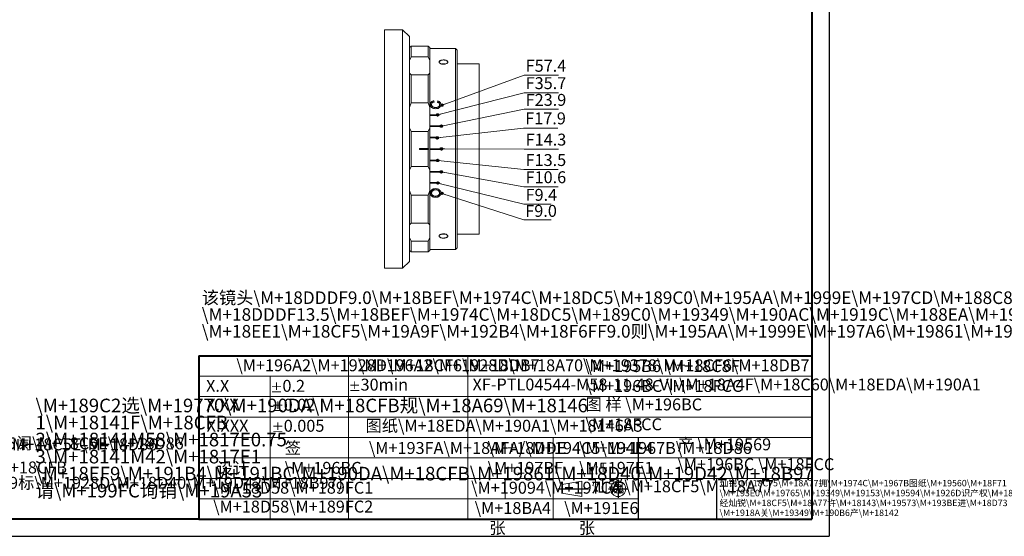
# Model space of a CAD drawing. Units: millimetres. Extents: x 0 to 722, y 0 to 297.
# Drawn here: x 182 to 471, y 0 to 152 of the extents above; entities that cross this region are included whole.
import ezdxf

# ---------------------------------------------------------------- set-up
doc = ezdxf.new("R2010")
doc.units = ezdxf.units.MM
doc.layers.add('FORMAT', color=7, linetype='Continuous')
doc.styles.add('SLDTEXTSTYLE0', font='TXT', dxfattribs={"width": 0.75})
doc.styles.add('SLDTEXTSTYLE1', font='TXT', dxfattribs={"width": 0.7})
doc.styles.add('SLDTEXTSTYLE2', font='TXT', dxfattribs={"width": 0.7, "bigfont": 'bigfont'})
doc.styles.add('SLDTEXTSTYLE4', font='TXT', dxfattribs={"width": 0.633333, "bigfont": 'bigfont'})
doc.styles.add('SLDTEXTSTYLE5', font='TXT', dxfattribs={"width": 0.614286, "bigfont": 'bigfont'})
doc.styles.add('SLDTEXTSTYLE6', font='TXT', dxfattribs={"width": 0.557143, "bigfont": 'bigfont'})

# ---------------------------------------------------------------- blocks, each defined once
blk = doc.blocks.new('44刻度')
at = {"color": 179, "linetype": 'Continuous', "lineweight": 15}
for p, q in [((5.33, 70), (0, 70)), ((7.33, 68), (5.33, 70)), ((5.33, 4.43), (5.33, 70)), ((7.33, 68), (7.33, 6.17)), ((7.33, 64.83), (7.83, 65.17)), ((7.83, 65.17), (7.83, 62.02)), ((12.83, 65.17), (7.83, 65.17)), ((12.83, 62.02), (12.83, 65.17)), ((12.83, 65.17), (13.33, 64.83)), ((13.33, 64.83), (13.33, 60.99)), ((20.83, 64.5), (13.33, 64.5)), ((21.33, 64), (20.83, 64.5)), ((20.83, 5.5), (20.83, 64.5)), ((21.33, 64), (21.33, 6)), ((7.83, 62.02), (7.33, 60.99)), ((7.83, 62.02), (12.83, 62.02)), ((13.33, 60.99), (12.83, 62.02)), ((13.33, 57.29), (13.33, 60.99)), ((16.08, 60.53), (16.15, 60.73)), ((16.15, 60.73), (16.34, 60.91)), ((16.34, 60.91), (16.65, 61.05)), ((16.65, 61.05), (17.03, 61.13)), ((17.62, 61.13), (18, 61.05)), ((18, 61.05), (18.31, 60.91)), ((18.31, 60.91), (18.51, 60.73)), ((18.51, 60.73), (18.58, 60.53)), ((16.15, 60.32), (16.08, 60.53)), ((16.31, 60.17), (16.15, 60.32)), ((18.51, 60.32), (18.35, 60.17)), ((18.58, 60.53), (18.51, 60.32)), ((27.84, 60), (21.33, 60)), ((7.33, 57.29), (7.83, 56.8)), ((7.83, 56.8), (7.83, 48.55)), ((12.83, 56.8), (7.83, 56.8)), ((12.83, 56.8), (13.33, 57.29)), ((12.83, 48.55), (12.83, 56.8)), ((13.33, 57.29), (13.33, 47.21)), ((14.59, 48.8), (14.49, 49.18)), ((14.49, 49.13), (14.49, 49.18)), ((14.59, 48.76), (14.49, 49.13)), ((7.83, 48.55), (7.33, 47.21)), ((7.83, 48.55), (12.83, 48.55)), ((13.33, 47.21), (12.83, 48.55)), ((13.33, 41.22), (13.33, 47.21)), ((13.49, 48.05), (13.49, 48.09)), ((13.83, 48.01), (13.83, 48.05)), ((15.05, 47.17), (15.05, 47.22)), ((15.69, 49.11), (15.6, 48.74)), ((15.69, 49.06), (15.6, 48.69)), ((15.69, 49.06), (15.69, 49.11)), ((16.22, 48.02), (16.22, 48.06)), ((16.57, 48.04), (16.57, 48.08)), ((15.33, 45.01), (13.33, 45.01)), ((15.33, 44.97), (13.33, 44.97)), ((13.33, 44.82), (15.33, 44.82)), ((15.33, 44.82), (15.33, 45.01)), ((7.33, 41.22), (7.83, 40.1)), ((12.83, 40.1), (13.33, 41.22)), ((16.33, 41.78), (13.33, 41.78)), ((16.33, 41.76), (13.33, 41.76)), ((13.33, 41.58), (16.33, 41.58)), ((13.33, 41.22), (13.33, 28.78)), ((16.33, 41.58), (16.33, 41.78)), ((7.83, 40.1), (7.83, 29.9)), ((12.83, 40.1), (7.83, 40.1)), ((12.83, 35.15), (12.83, 40.1)), ((15.33, 38.46), (13.33, 38.46)), ((15.33, 38.45), (13.33, 38.45)), ((13.33, 38.26), (15.33, 38.26)), ((15.33, 38.26), (15.33, 38.46)), ((10.33, 35.15), (12.83, 35.15)), ((10.33, 34.85), (10.33, 35.15)), ((12.83, 34.85), (10.33, 34.85)), ((12.93, 35.15), (12.83, 35.15)), ((12.83, 29.9), (12.83, 34.85)), ((12.83, 34.85), (12.93, 34.85)), ((16.33, 35.1), (13.33, 35.1)), ((16.33, 35.1), (13.33, 35.1)), ((13.33, 34.9), (16.33, 34.9)), ((13.33, 34.9), (16.33, 34.9)), ((16.33, 34.9), (16.33, 35.1)), ((7.83, 29.9), (7.33, 28.78)), ((7.83, 29.9), (12.83, 29.9)), ((13.33, 28.78), (12.83, 29.9)), ((15.33, 31.74), (13.33, 31.74)), ((13.33, 31.55), (15.33, 31.55)), ((13.33, 31.54), (15.33, 31.54)), ((15.33, 31.54), (15.33, 31.74)), ((13.33, 22.79), (13.33, 28.78)), ((16.33, 28.42), (13.33, 28.42)), ((13.33, 28.24), (16.33, 28.24)), ((13.33, 28.22), (16.33, 28.22)), ((16.33, 28.22), (16.33, 28.42)), ((15.33, 25.18), (13.33, 25.18)), ((13.33, 25.03), (15.33, 25.03)), ((13.33, 24.99), (15.33, 24.99)), ((15.33, 24.99), (15.33, 25.18)), ((7.33, 22.79), (7.83, 21.45)), ((12.83, 21.45), (7.83, 21.45)), ((7.83, 21.45), (7.83, 13.2)), ((12.83, 21.45), (13.33, 22.79)), ((12.83, 13.2), (12.83, 21.45)), ((13.33, 22.79), (13.33, 12.71)), ((13.49, 22.13), (13.49, 22.09)), ((13.83, 22.09), (13.83, 22.13)), ((14.99, 20.87), (14.99, 20.82)), ((15.03, 22.99), (15.03, 23.03)), ((16.22, 22.09), (16.22, 22.14)), ((16.57, 22.13), (16.57, 22.09)), ((7.83, 13.2), (7.33, 12.71)), ((7.83, 13.2), (12.83, 13.2)), ((13.33, 12.71), (12.83, 13.2)), ((13.33, 9.01), (13.33, 12.71)), ((7.33, 9.01), (7.83, 7.98)), ((12.83, 7.98), (13.33, 9.01)), ((13.33, 9.01), (13.33, 5.17)), ((16.08, 9.47), (16.15, 9.68)), ((16.15, 9.27), (16.08, 9.47)), ((16.15, 9.68), (16.31, 9.83)), ((16.34, 9.09), (16.15, 9.27)), ((16.65, 8.95), (16.34, 9.09)), ((17.03, 8.87), (16.65, 8.95)), ((18, 8.95), (17.62, 8.87)), ((18.31, 9.09), (18, 8.95)), ((18.51, 9.27), (18.31, 9.09)), ((18.35, 9.83), (18.51, 9.68)), ((18.51, 9.68), (18.58, 9.47)), ((18.58, 9.47), (18.51, 9.27)), ((21.33, 10), (27.84, 10)), ((7.33, 6.17), (7.33, 2)), ((12.83, 7.98), (7.83, 7.98)), ((7.83, 7.98), (7.83, 4.83)), ((12.83, 4.83), (12.83, 7.98)), ((20.83, 5.5), (21.33, 6)), ((5.33, 0), (5.33, 4.43)), ((7.83, 4.83), (7.33, 5.17)), ((7.83, 4.83), (12.83, 4.83)), ((13.33, 5.17), (12.83, 4.83)), ((13.33, 5.5), (20.83, 5.5)), ((0, 0), (5.33, 0)), ((5.33, 0), (7.33, 2))]:
    blk.add_line(p, q, dxfattribs=at)
at = {"color": 179, "linetype": 'Continuous', "lineweight": 0}
for p, q in [((0, 70), (0, 0)), ((27.84, 10), (27.84, 60)), ((41.07, 56.65), (16.93, 47.89)), ((51.15, 56.65), (41.07, 56.65)), ((41.07, 51.49), (15.63, 45.01)), ((51.15, 51.49), (41.07, 51.49)), ((41.07, 46.66), (16.73, 41.72)), ((17.4, 48.06), (17.87, 48.23)), ((51.15, 46.66), (41.07, 46.66)), ((16.12, 45.13), (16.6, 45.26)), ((40.85, 41.17), (15.51, 38.27)), ((17.22, 41.82), (17.71, 41.92)), ((50.93, 41.17), (40.85, 41.17)), ((16.01, 38.33), (16.51, 38.39)), ((41.07, 34.92), (16.75, 35.04)), ((17.25, 35.04), (17.75, 35.04)), ((51.15, 34.92), (41.07, 34.92)), ((40.96, 28.99), (15.66, 31.66)), ((16.16, 31.61), (16.66, 31.56)), ((51.04, 28.99), (40.96, 28.99)), ((40.96, 23.94), (16.7, 28.28)), ((17.2, 28.19), (17.69, 28.11)), ((40.96, 18.78), (15.69, 25.01)), ((16.17, 24.89), (16.66, 24.77)), ((51.04, 23.94), (40.96, 23.94)), ((40.96, 14.17), (16.88, 21.98)), ((17.36, 21.82), (17.83, 21.67)), ((49, 18.78), (40.96, 18.78)), ((49, 14.17), (40.96, 14.17))]:
    blk.add_line(p, q, dxfattribs=at)
at = {"color": 179, "linetype": 'Continuous', "lineweight": 40}
for centre in [(16.93, 47.89), (15.63, 45.01), (16.73, 41.72), (15.51, 38.27), (16.75, 35.04), (15.66, 31.66), (16.7, 28.28), (15.69, 25.01), (16.88, 21.98)]:
    blk.add_circle(centre, 0.25, dxfattribs=at)
at = {"color": 179, "linetype": 'Continuous', "lineweight": 15}
for centre, start, end in [((17.33, 57.67), 77.3628, 102.1152), ((17.33, 12.33), 257.735, 282.2479)]:
    blk.add_arc(centre, 2.36, start, end, dxfattribs=at)
for points, knots in [([(17.03, 59.92), (17.02, 59.92), (16.87, 59.94), (16.61, 60), (16.3, 60.15), (16.09, 60.34), (16.03, 60.59), (16.15, 60.81), (16.38, 60.97), (16.69, 61.08), (16.92, 61.12), (17.03, 61.13)], [0, 0, 0, 0, 0.013896, 0.179747, 0.32123, 0.431422, 0.518104, 0.606316, 0.718138, 0.859296, 1, 1, 1, 1]), ([(17.03, 61.13), (17.17, 61.14), (17.37, 61.16), (17.57, 61.14), (17.62, 61.13)], [0, 0, 0, 0, 0.704036, 1, 1, 1, 1]), ([(17.62, 61.13), (17.73, 61.12), (17.95, 61.09), (18.26, 60.98), (18.49, 60.82), (18.61, 60.63), (18.6, 60.42), (18.45, 60.22), (18.18, 60.06), (17.9, 59.96), (17.7, 59.93), (17.62, 59.92)], [0, 0, 0, 0, 0.129086, 0.277098, 0.393585, 0.459752, 0.536432, 0.633387, 0.757474, 0.908703, 1, 1, 1, 1]), ([(17.62, 59.92), (17.48, 59.91), (17.29, 59.89), (17.09, 59.91), (17.03, 59.92)], [0, 0, 0, 0, 0.703858, 1, 1, 1, 1]), ([(14.49, 49.18), (14.35, 49.14), (14.08, 49.06), (13.74, 48.82), (13.52, 48.48), (13.5, 48.22), (13.49, 48.09)], [0, 0, 0, 0, 0.263188, 0.517388, 0.760984, 1, 1, 1, 1]), ([(14.49, 49.13), (14.35, 49.09), (14.08, 49.02), (13.74, 48.78), (13.52, 48.43), (13.5, 48.17), (13.49, 48.05)], [0, 0, 0, 0, 0.263563, 0.517917, 0.76135, 1, 1, 1, 1]), ([(13.49, 48.09), (13.5, 47.91), (13.52, 47.64), (13.72, 47.32), (14, 47.07), (14.46, 46.87), (14.85, 46.84), (15.05, 46.83)], [0, 0, 0, 0, 0.235693, 0.357265, 0.48224, 0.738846, 1, 1, 1, 1]), ([(13.83, 48.05), (13.84, 48.15), (13.86, 48.34), (14.04, 48.58), (14.29, 48.73), (14.49, 48.78), (14.59, 48.8)], [0, 0, 0, 0, 0.238901, 0.482251, 0.733133, 1, 1, 1, 1]), ([(15.05, 47.22), (14.91, 47.22), (14.62, 47.24), (14.27, 47.34), (14.05, 47.51), (13.93, 47.67), (13.85, 47.86), (13.84, 47.99), (13.83, 48.05)], [0, 0, 0, 0, 0.260319, 0.5171, 0.642286, 0.763913, 0.882862, 1, 1, 1, 1]), ([(15.05, 47.17), (14.91, 47.18), (14.62, 47.19), (14.27, 47.3), (14.05, 47.47), (13.93, 47.63), (13.85, 47.82), (13.84, 47.95), (13.83, 48.01)], [0, 0, 0, 0, 0.260639, 0.517652, 0.64284, 0.764354, 0.883106, 1, 1, 1, 1]), ([(15.05, 46.83), (15.24, 46.84), (15.53, 46.86), (15.89, 46.99), (16.13, 47.14), (16.32, 47.33), (16.51, 47.64), (16.55, 47.91), (16.57, 48.08)], [0, 0, 0, 0, 0.261118, 0.392801, 0.518026, 0.639465, 0.764195, 1, 1, 1, 1]), ([(16.22, 48.06), (16.22, 48), (16.21, 47.87), (16.14, 47.69), (16.02, 47.53), (15.81, 47.35), (15.47, 47.24), (15.19, 47.22), (15.05, 47.22)], [0, 0, 0, 0, 0.1173538, 0.2361505, 0.3578252, 0.4828555, 0.7394065, 1, 1, 1, 1]), ([(16.22, 48.02), (16.22, 47.96), (16.21, 47.83), (16.14, 47.64), (16.02, 47.48), (15.81, 47.31), (15.47, 47.2), (15.19, 47.18), (15.05, 47.17)], [0, 0, 0, 0, 0.1171124, 0.2357069, 0.3572699, 0.4822932, 0.7390752, 1, 1, 1, 1]), ([(15.6, 48.74), (15.69, 48.71), (15.85, 48.66), (16.03, 48.54), (16.13, 48.41), (16.2, 48.26), (16.21, 48.14), (16.22, 48.06)], [0, 0, 0, 0, 0.262237, 0.51683, 0.637865, 0.761594, 1, 1, 1, 1]), ([(16.57, 48.08), (16.56, 48.2), (16.54, 48.44), (16.35, 48.76), (16.06, 48.99), (15.82, 49.07), (15.69, 49.11)], [0, 0, 0, 0, 0.239989, 0.482517, 0.736179, 1, 1, 1, 1]), ([(16.57, 48.04), (16.56, 48.16), (16.54, 48.39), (16.35, 48.71), (16.06, 48.95), (15.82, 49.02), (15.69, 49.06)], [0, 0, 0, 0, 0.239643, 0.482001, 0.735799, 1, 1, 1, 1]), ([(12.93, 35.15), (12.93, 35.13), (12.93, 35.03), (12.93, 34.93), (12.93, 34.85)], [0, 0, 0, 0, 0.249694, 1, 1, 1, 1]), ([(15.02, 23.38), (14.83, 23.37), (14.53, 23.35), (14.17, 23.2), (13.93, 23.05), (13.73, 22.85), (13.54, 22.54), (13.51, 22.27), (13.49, 22.09)], [0, 0, 0, 0, 0.260736, 0.390234, 0.517371, 0.642288, 0.763647, 1, 1, 1, 1]), ([(16.57, 22.09), (16.55, 22.27), (16.51, 22.54), (16.32, 22.85), (16.12, 23.05), (15.88, 23.21), (15.51, 23.35), (15.22, 23.37), (15.02, 23.38)], [0, 0, 0, 0, 0.236226, 0.358108, 0.482706, 0.60864, 0.739321, 1, 1, 1, 1]), ([(13.49, 22.13), (13.51, 21.96), (13.54, 21.7), (13.73, 21.4), (13.99, 21.14), (14.42, 20.92), (14.8, 20.89), (14.99, 20.87)], [0, 0, 0, 0, 0.236237, 0.35723, 0.481019, 0.736764, 1, 1, 1, 1]), ([(13.49, 22.09), (13.51, 21.91), (13.54, 21.65), (13.73, 21.35), (13.99, 21.09), (14.42, 20.87), (14.8, 20.84), (14.99, 20.82)], [0, 0, 0, 0, 0.236655, 0.357766, 0.481585, 0.737133, 1, 1, 1, 1]), ([(13.83, 22.13), (13.84, 22.2), (13.85, 22.33), (13.92, 22.52), (14.04, 22.69), (14.19, 22.83), (14.38, 22.93), (14.66, 23.02), (14.88, 23.03), (15.03, 23.03)], [0, 0, 0, 0, 0.117368, 0.23628, 0.356999, 0.482631, 0.610037, 0.739337, 1, 1, 1, 1]), ([(13.83, 22.09), (13.84, 22.15), (13.85, 22.29), (13.92, 22.48), (14.04, 22.64), (14.19, 22.78), (14.38, 22.89), (14.66, 22.98), (14.88, 22.99), (15.03, 22.99)], [0, 0, 0, 0, 0.117601, 0.236706, 0.357536, 0.483185, 0.610519, 0.739684, 1, 1, 1, 1]), ([(14.98, 21.2), (14.84, 21.2), (14.63, 21.21), (14.36, 21.31), (14.18, 21.41), (14.03, 21.55), (13.91, 21.71), (13.86, 21.86), (13.84, 21.99), (13.84, 22.05), (13.83, 22.09)], [0, 0, 0, 0, 0.261703, 0.392769, 0.518062, 0.643551, 0.763115, 0.881855, 0.940935, 1, 1, 1, 1]), ([(16.22, 22.09), (16.22, 22.02), (16.21, 21.89), (16.13, 21.69), (16.01, 21.52), (15.85, 21.38), (15.65, 21.29), (15.36, 21.21), (15.13, 21.2), (14.98, 21.2)], [0, 0, 0, 0, 0.117681, 0.236237, 0.35713, 0.480918, 0.608465, 0.738282, 1, 1, 1, 1]), ([(14.99, 20.87), (15.19, 20.88), (15.49, 20.9), (15.86, 21.03), (16.11, 21.18), (16.31, 21.37), (16.52, 21.68), (16.55, 21.95), (16.57, 22.13)], [0, 0, 0, 0, 0.263102, 0.393007, 0.520081, 0.643897, 0.764605, 1, 1, 1, 1]), ([(14.99, 20.82), (15.19, 20.83), (15.49, 20.85), (15.86, 20.98), (16.11, 21.13), (16.31, 21.33), (16.52, 21.63), (16.55, 21.91), (16.57, 22.09)], [0, 0, 0, 0, 0.262737, 0.392505, 0.519511, 0.643351, 0.764177, 1, 1, 1, 1]), ([(15.03, 23.03), (15.17, 23.03), (15.46, 23.01), (15.8, 22.87), (16.01, 22.69), (16.13, 22.52), (16.21, 22.33), (16.22, 22.2), (16.22, 22.14)], [0, 0, 0, 0, 0.260786, 0.516825, 0.641672, 0.763473, 0.882548, 1, 1, 1, 1]), ([(15.03, 22.99), (15.17, 22.99), (15.46, 22.97), (15.8, 22.83), (16.01, 22.65), (16.13, 22.48), (16.21, 22.29), (16.22, 22.16), (16.22, 22.09)], [0, 0, 0, 0, 0.260444, 0.516271, 0.641131, 0.763045, 0.882313, 1, 1, 1, 1]), ([(17.03, 8.87), (17.01, 8.87), (16.86, 8.89), (16.6, 8.94), (16.29, 9.08), (16.08, 9.26), (16.03, 9.51), (16.15, 9.73), (16.39, 9.9), (16.69, 10.02), (16.92, 10.06), (17.03, 10.08)], [0, 0, 0, 0, 0.021406, 0.185321, 0.322709, 0.428142, 0.513131, 0.604478, 0.720879, 0.865405, 1, 1, 1, 1]), ([(17.03, 10.08), (17.17, 10.09), (17.37, 10.11), (17.57, 10.09), (17.62, 10.08)], [0, 0, 0, 0, 0.703858, 1, 1, 1, 1]), ([(17.62, 8.87), (17.48, 8.86), (17.29, 8.84), (17.09, 8.86), (17.03, 8.87)], [0, 0, 0, 0, 0.704036, 1, 1, 1, 1]), ([(17.62, 10.08), (17.74, 10.06), (17.94, 10.03), (18.22, 9.92), (18.45, 9.77), (18.61, 9.57), (18.6, 9.33), (18.44, 9.13), (18.17, 8.98), (17.88, 8.9), (17.69, 8.88), (17.62, 8.87)], [0, 0, 0, 0, 0.136809, 0.252878, 0.364555, 0.464235, 0.548078, 0.643054, 0.765374, 0.916063, 1, 1, 1, 1])]:
    blk.add_open_spline(points, degree=3, knots=knots, dxfattribs=at)
at = {"color": 7, "linetype": 'Continuous', "lineweight": 0, "char_height": 3.5, "attachment_point": 1, "style": 'SLDTEXTSTYLE0'}
for s, insert in [('F57.4', (41.47, 61.19)), ('F35.7', (41.47, 56.09)), ('F23.9', (41.47, 51.18)), ('F17.9', (41.35, 45.75)), ('F14.3', (41.47, 39.51)), ('F13.5', (41.45, 33.52)), ('F10.6', (41.45, 28.47)), ('F9.4', (41.45, 23.3)), ('F9.0', (41.36, 18.59))]:
    blk.add_mtext(s, dxfattribs=dict(at, insert=insert))
blk = doc.blocks.new('SW_NOTE_0')
at = {"layer": 'FORMAT', "color": 0, "char_height": 17.5, "attachment_point": 1, "style": 'SLDTEXTSTYLE2'}
for s, insert in [('\\M+1918A\\M+18AF7\\M+190DA\\M+18CFB', (0, 22.6)), ('(M\\M+19861P\\M+18CFB\\M+18EF9标\\M+1928D\\M+18D40\\M+19D42\\M+18B97)', (0, 0.1))]:
    blk.add_mtext(s, dxfattribs=dict(at, insert=insert))
blk = doc.blocks.new('PTL命名说明_1')
at = {"layer": 'FORMAT'}
for p, q in [((1217.1, 548.6), (1834.8, 548.6)), ((1197.1, 528.6), (1197.1, 420.2)), ((1854.8, 528.6), (1854.8, 420.2)), ((1499.5, 432), (1557.3, 432)), ((1217.1, 400.2), (1834.8, 400.2))]:
    blk.add_line(p, q, dxfattribs=at)
at = {"layer": 'FORMAT', "color": 7, "lineweight": 40}
for p, q in [((1225.5, 511.2), (1330.8, 511.2)), ((1333.7, 511.2), (1383.6, 511.2)), ((1386.4, 511.2), (1416.2, 511.2)), ((1434.7, 508.3), (1564.4, 508.3)), ((1681, 508.3), (1604.9, 508.3)), ((1723.2, 508.3), (1772.2, 508.3))]:
    blk.add_line(p, q, dxfattribs=at)
at = {"layer": 'FORMAT', "color": 7}
for p, q in [((1278.1, 511.2), (1278.1, 490.6)), ((1363.9, 511.2), (1363.9, 454.2)), ((1401.3, 511.2), (1401.3, 429.1)), ((1499.5, 508.3), (1499.5, 432)), ((1642.9, 508.3), (1642.9, 490.6)), ((1747.7, 508.3), (1747.7, 490.6)), ((1363.9, 454.2), (1343.8, 454.2)), ((1401.3, 429.1), (1343.8, 429.1))]:
    blk.add_line(p, q, dxfattribs=at)
at = {"layer": 'FORMAT'}
for centre, start, end in [((1217.1, 528.6), 90, 180), ((1834.8, 528.6), 0, 90), ((1217.1, 420.2), 180, 270), ((1834.8, 420.2), 270, 0)]:
    blk.add_arc(centre, 20, start, end, dxfattribs=at)
at = {"layer": 'FORMAT', "color": 7}
blk.add_blockref('SW_NOTE_0', (1586.6, 431.4), dxfattribs=at)
at = {"layer": 'FORMAT', "attachment_point": 1}
for s, insert, char_height, style in [('XF-PTLAAABB-C/F/P/M-(L90E)-(VI)', (1236.1, 551.8), 30, 'SLDTEXTSTYLE1'), ('灿锐\\M+191E6IV\\M+191E3镜头', (1208.2, 489.4), 17.5, 'SLDTEXTSTYLE2'), ('\\M+189C2调\\M+18CF5阑\\M+18C5E\\M+18D86', (1711.5, 489.4), 17.5, 'SLDTEXTSTYLE2'), ('\\M+193E0\\M+19594转\\M+18CFC\\M+18C5E\\M+18D86', (1587.4, 487.9), 17.5, 'SLDTEXTSTYLE2'), ('\\M+195A8\\M+195FBFOV标\\M+18FCC值', (1207.8, 467.8), 17.5, 'SLDTEXTSTYLE2'), ('\\M+1919C\\M+195FBFOV', (1238.3, 445.2), 17.5, 'SLDTEXTSTYLE2')]:
    blk.add_mtext(s, dxfattribs=dict(at, insert=insert, char_height=char_height, style=style))
blk = doc.blocks.new('SW_NOTE_3')
at = {"layer": 'FORMAT', "color": 0, "char_height": 4, "attachment_point": 1, "style": 'SLDTEXTSTYLE2'}
for s, insert in [('\\M+189C2选\\M+19770\\M+190DA\\M+18CFB规\\M+18A69\\M+18146', (0, 5.16)), ('1\\M+18141F\\M+18CFB', (0, 0.16)), ('2\\M+18141M58\\M+1817E0.75', (0, -4.84)), ('3\\M+18141M42\\M+1817E1', (0, -9.84)), ('\\M+18EF9\\M+191B4\\M+191BC\\M+190DA\\M+18CFB\\M+19861\\M+18D40\\M+19D42\\M+18B97', (0, -14.84)), ('请\\M+199FC询销\\M+19A53', (0, -19.84))]:
    blk.add_mtext(s, dxfattribs=dict(at, insert=insert))
blk = doc.blocks.new('SW_NOTE_4')
at = {"layer": 'FORMAT', "color": 0, "char_height": 3.70417, "attachment_point": 1, "style": 'SLDTEXTSTYLE2'}
for s, insert in [('该镜头\\M+18DDDF9.0\\M+18BEF\\M+1974C\\M+18DC5\\M+189C0\\M+195AA\\M+1999E\\M+197CD\\M+188C8\\M+18B79较\\M+18D44\\M+19349\\M+190AC\\M+1919C\\M+188EA\\M+19276\\M+190AB\\M+18143', (0, 4.77)), ('\\M+18DDDF13.5\\M+18BEF\\M+1974C\\M+18DC5\\M+189C0\\M+19349\\M+190AC\\M+1919C\\M+188EA\\M+19276\\M+190AB\\M+18142', (0, -0.16)), ('\\M+18EE1\\M+18CF5\\M+19A9F\\M+192B4\\M+18F6FF9.0则\\M+195AA\\M+1999E\\M+197A6\\M+19861\\M+190AC\\M+1919C\\M+188EA\\M+19276\\M+190AB\\M+18BCF\\M+189EF开\\M+18E6E\\M+189BA\\M+18D7E\\M+18142', (0, -5.1))]:
    blk.add_mtext(s, dxfattribs=dict(at, insert=insert))
blk = doc.blocks.new('SW_NOTE_5')
at = {"layer": 'FORMAT', "color": 0, "char_height": 1.9, "attachment_point": 1, "style": 'SLDTEXTSTYLE2'}
for s, insert in [('灿锐\\M+18CF5\\M+18A77拥\\M+1974C\\M+1967B图纸\\M+19560\\M+18F71', (0, 2.45)), ('\\M+193E0\\M+19765\\M+19349\\M+19153\\M+19594\\M+1926D识产权\\M+18143\\M+196A2', (0, -0.45)), ('经灿锐\\M+18CF5\\M+18A77许\\M+18143\\M+19573\\M+193BE进\\M+18D73', (0, -3.35)), ('\\M+1918A关\\M+19349\\M+190B6产\\M+18142', (0, -6.25))]:
    blk.add_mtext(s, dxfattribs=dict(at, insert=insert))
blk = doc.blocks.new('SW_NOTE_6')
at = {"layer": 'FORMAT', "color": 0, "attachment_point": 1, "style": 'SLDTEXTSTYLE1'}
for s, insert, char_height in [('±', (0, 3.41), 2.65), ('30min', (3.53, 4.43), 3.5)]:
    blk.add_mtext(s, dxfattribs=dict(at, insert=insert, char_height=char_height))
blk = doc.blocks.new('SW_NOTE_7')
at = {"layer": 'FORMAT', "color": 0, "attachment_point": 1, "style": 'SLDTEXTSTYLE1'}
for s, insert, char_height in [('±', (0, 3.41), 2.65), ('0.005', (3.53, 4.43), 3.5)]:
    blk.add_mtext(s, dxfattribs=dict(at, insert=insert, char_height=char_height))
blk = doc.blocks.new('SW_NOTE_8')
at = {"layer": 'FORMAT', "color": 0, "attachment_point": 1, "style": 'SLDTEXTSTYLE1'}
for s, insert, char_height in [('±', (0, 3.41), 2.65), ('0.02', (3.53, 4.43), 3.5)]:
    blk.add_mtext(s, dxfattribs=dict(at, insert=insert, char_height=char_height))
blk = doc.blocks.new('SW_NOTE_9')
at = {"layer": 'FORMAT', "color": 0, "attachment_point": 1, "style": 'SLDTEXTSTYLE1'}
for s, insert, char_height in [('±', (0, 3.41), 2.65), ('0.2', (3.53, 4.43), 3.5)]:
    blk.add_mtext(s, dxfattribs=dict(at, insert=insert, char_height=char_height))

msp = doc.modelspace()

# ---------------------------------------------------------------- linework, layer by layer
at = {"layer": 'FORMAT'}
for p, q in [((420, 297), (420, 0)), ((358.1108, 16.6769), (358.1108, 11.2558)), ((340.4102, 13.9375), (349.3793, 13.9375)), ((355.3193, 13.9375), (360.865, 13.9375)), ((0, 0), (420, 0))]:
    msp.add_line(p, q, dxfattribs=at)
at = {"layer": 'FORMAT', "color": 7, "lineweight": 40}
for p, q in [((415, 292), (415, 5)), ((235, 53), (415, 53)), ((235, 5), (415, 5))]:
    msp.add_line(p, q, dxfattribs=at)
at = {"layer": 'FORMAT', "lineweight": 40}
for p, q in [((235, 53), (235, 5)), ((235, 5), (25, 5))]:
    msp.add_line(p, q, dxfattribs=at)
at = {"layer": 'FORMAT', "color": 1, "lineweight": 0}
for p, q in [((279, 53), (279, 5)), ((314, 53), (314, 5)), ((235, 47), (415, 47)), ((256, 47), (256, 5)), ((235, 41), (415, 41)), ((235, 35), (415, 35)), ((235, 29), (415, 29)), ((339, 5), (339, 29)), ((415, 23), (235, 23)), ((235, 17), (415, 17)), ((325, 11), (325, 17)), ((235, 11), (364.1876, 11))]:
    msp.add_line(p, q, dxfattribs=at)
at = {"layer": 'FORMAT', "color": 1}
for p, q in [((364, 29), (364, 5)), ((387, 17), (387, 5))]:
    msp.add_line(p, q, dxfattribs=at)
at = {"layer": 'FORMAT', "lineweight": 15}
for p, q in [((341.6026, 15.1875), (347.4804, 16.1875)), ((341.6026, 12.6875), (341.6026, 15.1875)), ((347.4804, 16.1875), (347.4804, 11.6875)), ((347.4804, 11.6875), (341.6026, 12.6875))]:
    msp.add_line(p, q, dxfattribs=at)
for radius in [2.25, 1.25]:
    msp.add_circle((358.1108, 13.9375), radius, dxfattribs=at)

# ---------------------------------------------------------------- block references
at = {"layer": 'FORMAT'}
for name, p in [('44刻度', (289.5008, 78.692)), ('SW_NOTE_6', (278.9776, 41.8431)), ('SW_NOTE_9', (256.0563, 41.4896)), ('SW_NOTE_3', (187.1016, 35.2473)), ('SW_NOTE_8', (256.4218, 35.9573)), ('SW_NOTE_7', (256.4346, 29.7724)), ('SW_NOTE_5', (387.8725, 14.1057))]:
    msp.add_blockref(name, p, dxfattribs=at)
at = {"layer": 'FORMAT', "color": 7}
msp.add_blockref('SW_NOTE_4', (235.9071, 67.1323), dxfattribs=at)
at = {"layer": 'FORMAT', "xscale": 0.2, "yscale": 0.2, "zscale": 0.2}
msp.add_blockref('PTL命名说明_1', (-209.8074, -68.8404), dxfattribs=at)

# ---------------------------------------------------------------- texts
at = {"layer": 'FORMAT', "char_height": 3.5, "attachment_point": 1}
for s, insert, style in [('\\M+196A2\\M+1928D\\M+18CF6\\M+18DB7', (246.0734, 51.954), 'SLDTEXTSTYLE2'), ('\\M+196A2\\M+1928D\\M+18A70\\M+19378\\M+18CF6\\M+18DB7', (281.7359, 51.954), 'SLDTEXTSTYLE2'), ('XF-PTL04544-M58-11.48-VI-\\M+18A4F\\M+18C60\\M+18EDA\\M+190A1', (315.374, 46.3163), 'SLDTEXTSTYLE2'), ('X.X', (237.1706, 45.9226), 'SLDTEXTSTYLE1'), ('X.XX', (237.204, 40.3903), 'SLDTEXTSTYLE1'), ('图纸\\M+18EDA\\M+190A1\\M+18146A3', (283.962, 34.2053), 'SLDTEXTSTYLE2'), ('X.XXX', (237.3332, 34.2053), 'SLDTEXTSTYLE1'), ('签 \\M+196BC', (260.2584, 27.6828), 'SLDTEXTSTYLE4'), ('\\M+193FA\\M+18AFA/\\M+194C5\\M+1967B\\M+18D86', (284.9549, 27.6828), 'SLDTEXTSTYLE2'), ('1:5', (348.4482, 21.6548), 'SLDTEXTSTYLE1'), ('\\M+18D58\\M+189FC1', (239.267, 16.0165), 'SLDTEXTSTYLE2')]:
    msp.add_mtext(s, dxfattribs=dict(at, insert=insert, style=style))
at = {"layer": 'FORMAT', "color": 7, "char_height": 3.5}
for s, insert, attachment_point, style in [('\\M+195B6 \\M+18C8F \\M+196BC \\M+18FCC', (348.5346, 51.7213), 1, 'SLDTEXTSTYLE5'), ('图 样 \\M+196BC \\M+18FCC', (348.5346, 40.4667), 1, 'SLDTEXTSTYLE5'), ('产 \\M+19569 \\M+196BC \\M+18FCC', (375.5223, 28.7406), 1, 'SLDTEXTSTYLE5'), ('\\M+18DDE \\M+197BF', (319.8148, 27.6828), 1, 'SLDTEXTSTYLE4'), ('\\M+194E4 \\M+197E1', (346.6576, 27.6828), 1, 'SLDTEXTSTYLE4'), ('设计', (240.2854, 21.6828), 1, 'SLDTEXTSTYLE2'), ('\\M+19094\\M+197CA', (314.9725, 16.0165), 1, 'SLDTEXTSTYLE2'), ('灿锐\\M+18CF5\\M+18A77', (377.0992, 16.4331), 2, 'SLDTEXTSTYLE2'), ('\\M+18D58\\M+189FC2', (239.267, 10.4744), 1, 'SLDTEXTSTYLE2'), ('\\M+18BA4     张', (316.016, 10.048), 1, 'SLDTEXTSTYLE6'), ('\\M+191E6     张', (342.2773, 10.048), 1, 'SLDTEXTSTYLE6')]:
    msp.add_mtext(s, dxfattribs=dict(at, insert=insert, attachment_point=attachment_point, style=style))

doc.saveas('drawing.dxf')
